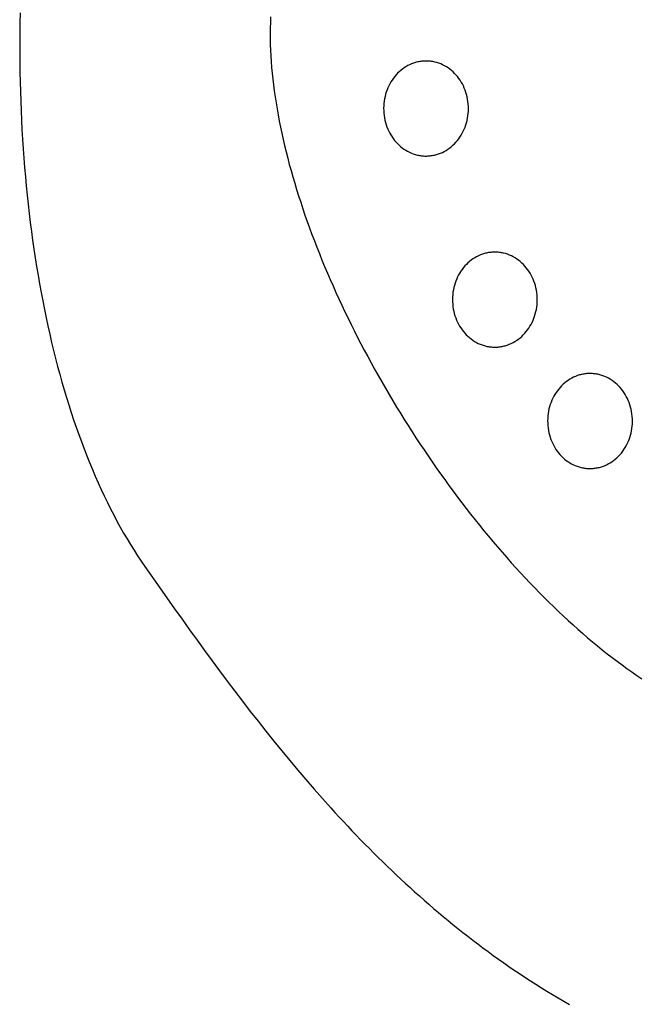
# Model space of a CAD drawing. Extents: x 20 to 2309, y 20 to 1959.
# Drawn here: x 20 to 63, y 1633 to 1701 of the extents above; entities that cross this region are included whole.
import ezdxf

# ---------------------------------------------------------------- set-up
doc = ezdxf.new("R2010")
doc.units = 0
doc.layers.get('0').update_dxf_attribs({"color": 3, "linetype": 'CONTINUOUS'})
doc.layers.add('CSLAYER3', color=3, linetype='CONTINUOUS')

# ---------------------------------------------------------------- blocks, each defined once
blk = doc.blocks.new('BLKF014')
at = {"layer": 'CSLAYER3', "color": 3, "linetype": 'CONTINUOUS'}
for p, q in [((20.023185, 1701.297009), (20.0112, 1700.608343)), ((20.0112, 1700.608343), (20.003475, 1699.922151)), ((37.301732, 1700.629751), (37.292531, 1700.252004)), ((37.316899, 1701.004162), (37.301732, 1700.629751)), ((20.003475, 1699.922151), (20, 1699.238499)), ((37.292531, 1700.252004), (37.289246, 1699.871003)), ((37.289246, 1699.871003), (37.291826, 1699.486826)), ((20, 1699.238499), (20.000765, 1698.557452)), ((37.291826, 1699.486826), (37.300221, 1699.099554)), ((20.000765, 1698.557452), (20.005759, 1697.879077)), ((37.300221, 1699.099554), (37.31438, 1698.709265)), ((37.31438, 1698.709265), (37.334254, 1698.316041)), ((20.005759, 1697.879077), (20.014973, 1697.20344)), ((37.334254, 1698.316041), (37.359792, 1697.919959)), ((37.359792, 1697.919959), (37.390943, 1697.521101)), ((47.258242, 1697.841017), (47.188649, 1697.818139)), ((47.328568, 1697.862011), (47.258242, 1697.841017)), ((47.399605, 1697.881095), (47.328568, 1697.862011)), ((47.471332, 1697.898242), (47.399605, 1697.881095)), ((47.543725, 1697.913424), (47.471332, 1697.898242)), ((47.616765, 1697.926615), (47.543725, 1697.913424)), ((47.690427, 1697.937788), (47.616765, 1697.926615)), ((47.764691, 1697.946916), (47.690427, 1697.937788)), ((47.839535, 1697.953972), (47.764691, 1697.946916)), ((47.914937, 1697.958929), (47.839535, 1697.953972)), ((47.990426, 1697.961746), (47.914937, 1697.958929)), ((48.065532, 1697.962415), (47.990426, 1697.961746)), ((48.14023, 1697.960962), (48.065532, 1697.962415)), ((48.214496, 1697.95741), (48.14023, 1697.960962)), ((48.288307, 1697.951785), (48.214496, 1697.95741)), ((48.361638, 1697.94411), (48.288307, 1697.951785)), ((48.434465, 1697.934411), (48.361638, 1697.94411)), ((48.506764, 1697.922711), (48.434465, 1697.934411)), ((48.578512, 1697.909037), (48.506764, 1697.922711)), ((48.649684, 1697.893411), (48.578512, 1697.909037)), ((48.790205, 1697.856405), (48.649684, 1697.893411)), ((48.928134, 1697.811889), (48.790205, 1697.856405)), ((20.014973, 1697.20344), (20.028395, 1696.530607)), ((37.390943, 1697.521101), (37.427658, 1697.119546)), ((46.192715, 1697.217893), (46.086279, 1697.114934)), ((46.303572, 1697.315148), (46.192715, 1697.217893)), ((46.418675, 1697.406484), (46.303572, 1697.315148)), ((46.537849, 1697.491686), (46.418675, 1697.406484)), ((46.660918, 1697.570537), (46.537849, 1697.491686)), ((46.787708, 1697.642824), (46.660918, 1697.570537)), ((46.918043, 1697.70833), (46.787708, 1697.642824)), ((47.051749, 1697.76684), (46.918043, 1697.70833)), ((47.188649, 1697.818139), (47.051749, 1697.76684)), ((49.063281, 1697.760061), (48.928134, 1697.811889)), ((49.195451, 1697.701116), (49.063281, 1697.760061)), ((49.324455, 1697.635251), (49.195451, 1697.701116)), ((49.450099, 1697.562662), (49.324455, 1697.635251)), ((49.572191, 1697.483546), (49.450099, 1697.562662)), ((49.690539, 1697.3981), (49.572191, 1697.483546)), ((49.804952, 1697.306519), (49.690539, 1697.3981)), ((49.915236, 1697.209), (49.804952, 1697.306519)), ((50.021201, 1697.105739), (49.915236, 1697.209)), ((20.028395, 1696.530607), (20.046015, 1695.860644)), ((37.427658, 1697.119546), (37.469886, 1696.715373)), ((37.469886, 1696.715373), (37.517577, 1696.308663)), ((45.626552, 1696.522117), (45.550324, 1696.389457)), ((45.708253, 1696.650366), (45.626552, 1696.522117)), ((45.795252, 1696.773987), (45.708253, 1696.650366)), ((45.887372, 1696.892765), (45.795252, 1696.773987)), ((45.98444, 1697.006486), (45.887372, 1696.892765)), ((46.086279, 1697.114934), (45.98444, 1697.006486)), ((50.122653, 1696.996933), (50.021201, 1697.105739)), ((50.219401, 1696.882779), (50.122653, 1696.996933)), ((50.311252, 1696.763472), (50.219401, 1696.882779)), ((50.398015, 1696.639209), (50.311252, 1696.763472)), ((50.479498, 1696.510186), (50.398015, 1696.639209)), ((50.555507, 1696.376601), (50.479498, 1696.510186)), ((20.046015, 1695.860644), (20.067823, 1695.193617)), ((37.517577, 1696.308663), (37.570681, 1695.899495)), ((37.570681, 1695.899495), (37.629146, 1695.487948)), ((45.303641, 1695.819005), (45.257404, 1695.667515)), ((45.356227, 1695.967159), (45.303641, 1695.819005)), ((45.414986, 1696.111763), (45.356227, 1695.967159)), ((45.479743, 1696.2526), (45.414986, 1696.111763)), ((45.550324, 1696.389457), (45.479743, 1696.2526)), ((50.625852, 1696.238648), (50.555507, 1696.376601)), ((50.69034, 1696.096526), (50.625852, 1696.238648)), ((50.748779, 1695.950429), (50.69034, 1696.096526)), ((50.800977, 1695.800555), (50.748779, 1695.950429)), ((50.846742, 1695.6471), (50.800977, 1695.800555)), ((20.067823, 1695.193617), (20.093808, 1694.529593)), ((37.629146, 1695.487948), (37.692924, 1695.074103)), ((45.158537, 1695.195189), (45.139447, 1695.032512)), ((45.184677, 1695.355392), (45.158537, 1695.195189)), ((45.217691, 1695.512906), (45.184677, 1695.355392)), ((45.257404, 1695.667515), (45.217691, 1695.512906)), ((50.885881, 1695.49026), (50.846742, 1695.6471)), ((50.918203, 1695.330232), (50.885881, 1695.49026)), ((50.943515, 1695.167212), (50.918203, 1695.330232)), ((50.961626, 1695.001397), (50.943515, 1695.167212)), ((20.093808, 1694.529593), (20.12396, 1693.868638)), ((37.692924, 1695.074103), (37.761963, 1694.65804)), ((37.761963, 1694.65804), (37.836213, 1694.239837)), ((45.127582, 1694.867577), (45.123117, 1694.700599)), ((45.123117, 1694.700599), (45.126227, 1694.531792)), ((45.126227, 1694.531792), (45.136944, 1694.363378)), ((45.139447, 1695.032512), (45.127582, 1694.867577)), ((50.959123, 1694.332262), (50.970988, 1694.497198)), ((50.972343, 1694.832982), (50.961626, 1695.001397)), ((50.970988, 1694.497198), (50.975453, 1694.664176)), ((50.975453, 1694.664176), (50.972343, 1694.832982)), ((20.12396, 1693.868638), (20.158268, 1693.210817)), ((37.836213, 1694.239837), (37.915624, 1693.819575)), ((37.915624, 1693.819575), (38.000146, 1693.397334)), ((45.136944, 1694.363378), (45.155055, 1694.197562)), ((45.155055, 1694.197562), (45.180367, 1694.034542)), ((45.180367, 1694.034542), (45.212689, 1693.874514)), ((45.212689, 1693.874514), (45.251828, 1693.717674)), ((50.841166, 1693.697259), (50.880879, 1693.851869)), ((50.880879, 1693.851869), (50.913893, 1694.009382)), ((50.913893, 1694.009382), (50.940033, 1694.169585)), ((50.940033, 1694.169585), (50.959123, 1694.332262)), ((20.158268, 1693.210817), (20.196723, 1692.556196)), ((38.000146, 1693.397334), (38.089728, 1692.973192)), ((45.251828, 1693.717674), (45.297593, 1693.564219)), ((45.297593, 1693.564219), (45.349791, 1693.414345)), ((45.349791, 1693.414345), (45.40823, 1693.268249)), ((45.40823, 1693.268249), (45.472718, 1693.126126)), ((45.472718, 1693.126126), (45.543063, 1692.988174)), ((50.548246, 1692.975317), (50.618827, 1693.112174)), ((50.618827, 1693.112174), (50.683584, 1693.253012)), ((50.683584, 1693.253012), (50.742343, 1693.397616)), ((50.742343, 1693.397616), (50.794929, 1693.54577)), ((50.794929, 1693.54577), (50.841166, 1693.697259)), ((20.196723, 1692.556196), (20.239314, 1691.904843)), ((38.089728, 1692.973192), (38.184321, 1692.547231)), ((38.184321, 1692.547231), (38.283873, 1692.119529)), ((45.543063, 1692.988174), (45.619072, 1692.854588)), ((45.619072, 1692.854588), (45.700555, 1692.725566)), ((45.700555, 1692.725566), (45.787318, 1692.601303)), ((45.787318, 1692.601303), (45.879169, 1692.481996)), ((45.879169, 1692.481996), (45.975917, 1692.367841)), ((50.11413, 1692.358288), (50.211198, 1692.472009)), ((50.211198, 1692.472009), (50.303318, 1692.590788)), ((50.303318, 1692.590788), (50.390317, 1692.714409)), ((50.390317, 1692.714409), (50.472018, 1692.842657)), ((50.472018, 1692.842657), (50.548246, 1692.975317)), ((20.239314, 1691.904843), (20.286029, 1691.256822)), ((38.283873, 1692.119529), (38.388334, 1691.690167)), ((45.975917, 1692.367841), (46.07737, 1692.259036)), ((46.07737, 1692.259036), (46.183334, 1692.155775)), ((46.183334, 1692.155775), (46.293618, 1692.058256)), ((46.293618, 1692.058256), (46.408031, 1691.966675)), ((46.408031, 1691.966675), (46.526379, 1691.881228)), ((46.526379, 1691.881228), (46.648471, 1691.802112)), ((46.648471, 1691.802112), (46.774115, 1691.729524)), ((46.774115, 1691.729524), (46.903119, 1691.663659)), ((49.180527, 1691.656445), (49.310862, 1691.721951)), ((49.310862, 1691.721951), (49.437652, 1691.794237)), ((49.437652, 1691.794237), (49.560721, 1691.873089)), ((49.560721, 1691.873089), (49.679895, 1691.958291)), ((49.679895, 1691.958291), (49.794998, 1692.049627)), ((49.794998, 1692.049627), (49.905855, 1692.146882)), ((49.905855, 1692.146882), (50.012291, 1692.249841)), ((50.012291, 1692.249841), (50.11413, 1692.358288)), ((20.286029, 1691.256822), (20.33686, 1690.612201)), ((38.388334, 1691.690167), (38.497654, 1691.259223)), ((38.497654, 1691.259223), (38.611784, 1690.826779)), ((46.903119, 1691.663659), (47.03529, 1691.604714)), ((47.03529, 1691.604714), (47.170436, 1691.552886)), ((47.170436, 1691.552886), (47.308365, 1691.50837)), ((47.308365, 1691.50837), (47.448886, 1691.471364)), ((47.448886, 1691.471364), (47.520058, 1691.455738)), ((47.520058, 1691.455738), (47.591806, 1691.442063)), ((47.591806, 1691.442063), (47.664105, 1691.430364)), ((47.664105, 1691.430364), (47.736933, 1691.420665)), ((47.736933, 1691.420665), (47.810264, 1691.41299)), ((47.810264, 1691.41299), (47.884074, 1691.407364)), ((47.884074, 1691.407364), (47.95834, 1691.403813)), ((47.95834, 1691.403813), (48.033039, 1691.402359)), ((48.033039, 1691.402359), (48.108144, 1691.403029)), ((48.108144, 1691.403029), (48.183633, 1691.405846)), ((48.183633, 1691.405846), (48.259035, 1691.410803)), ((48.259035, 1691.410803), (48.333879, 1691.417859)), ((48.333879, 1691.417859), (48.408143, 1691.426986)), ((48.408143, 1691.426986), (48.481806, 1691.438159)), ((48.481806, 1691.438159), (48.554845, 1691.451351)), ((48.554845, 1691.451351), (48.627238, 1691.466533)), ((48.627238, 1691.466533), (48.698965, 1691.483679)), ((48.698965, 1691.483679), (48.770002, 1691.502763)), ((48.770002, 1691.502763), (48.840328, 1691.523758)), ((48.840328, 1691.523758), (48.909922, 1691.546636)), ((48.909922, 1691.546636), (49.046822, 1691.597935)), ((49.046822, 1691.597935), (49.180527, 1691.656445)), ((20.33686, 1690.612201), (20.391795, 1689.971045)), ((38.611784, 1690.826779), (38.730671, 1690.392913)), ((38.730671, 1690.392913), (38.854267, 1689.957705)), ((20.391795, 1689.971045), (20.450824, 1689.33342)), ((38.854267, 1689.957705), (38.982521, 1689.521235)), ((20.450824, 1689.33342), (20.513937, 1688.699393)), ((38.982521, 1689.521235), (39.115382, 1689.083583)), ((39.115382, 1689.083583), (39.252801, 1688.644828)), ((20.513937, 1688.699393), (20.581123, 1688.069029)), ((39.252801, 1688.644828), (39.394726, 1688.205051)), ((20.581123, 1688.069029), (20.652372, 1687.442395)), ((39.394726, 1688.205051), (39.541108, 1687.76433)), ((39.541108, 1687.76433), (39.691897, 1687.322746)), ((20.652372, 1687.442395), (20.727673, 1686.819556)), ((39.691897, 1687.322746), (39.847041, 1686.880379)), ((20.727673, 1686.819556), (20.807016, 1686.20058)), ((39.847041, 1686.880379), (40.006491, 1686.437307)), ((40.006491, 1686.437307), (40.170197, 1685.993611)), ((20.807016, 1686.20058), (20.890391, 1685.585531)), ((40.170197, 1685.993611), (40.338107, 1685.549371)), ((20.890391, 1685.585531), (20.977787, 1684.974477)), ((20.977787, 1684.974477), (21.069194, 1684.367482)), ((40.338107, 1685.549371), (40.510173, 1685.104666)), ((40.510173, 1685.104666), (40.686343, 1684.659576)), ((21.069194, 1684.367482), (21.164601, 1683.764615)), ((40.686343, 1684.659576), (40.866567, 1684.214181)), ((51.287566, 1684.294721), (51.168392, 1684.209519)), ((51.410635, 1684.373572), (51.287566, 1684.294721)), ((51.537425, 1684.445859), (51.410635, 1684.373572)), ((51.66776, 1684.511365), (51.537425, 1684.445859)), ((51.801466, 1684.569875), (51.66776, 1684.511365)), ((51.938365, 1684.621174), (51.801466, 1684.569875)), ((52.007959, 1684.644052), (51.938365, 1684.621174)), ((52.078285, 1684.665046), (52.007959, 1684.644052)), ((52.149322, 1684.68413), (52.078285, 1684.665046)), ((52.221049, 1684.701277), (52.149322, 1684.68413)), ((52.293442, 1684.716459), (52.221049, 1684.701277)), ((52.366482, 1684.72965), (52.293442, 1684.716459)), ((52.440144, 1684.740823), (52.366482, 1684.72965)), ((52.514408, 1684.749951), (52.440144, 1684.740823)), ((52.589252, 1684.757007), (52.514408, 1684.749951)), ((52.664654, 1684.761964), (52.589252, 1684.757007)), ((52.740143, 1684.764781), (52.664654, 1684.761964)), ((52.815249, 1684.76545), (52.740143, 1684.764781)), ((52.889947, 1684.763997), (52.815249, 1684.76545)), ((52.964213, 1684.760445), (52.889947, 1684.763997)), ((53.038024, 1684.75482), (52.964213, 1684.760445)), ((53.111354, 1684.747145), (53.038024, 1684.75482)), ((53.184182, 1684.737446), (53.111354, 1684.747145)), ((53.256481, 1684.725747), (53.184182, 1684.737446)), ((53.328229, 1684.712072), (53.256481, 1684.725747)), ((53.399401, 1684.696446), (53.328229, 1684.712072)), ((53.539922, 1684.65944), (53.399401, 1684.696446)), ((53.677851, 1684.614924), (53.539922, 1684.65944)), ((53.812997, 1684.563096), (53.677851, 1684.614924)), ((53.945168, 1684.504151), (53.812997, 1684.563096)), ((54.074172, 1684.438286), (53.945168, 1684.504151)), ((54.199816, 1684.365697), (54.074172, 1684.438286)), ((54.321908, 1684.286582), (54.199816, 1684.365697)), ((54.440256, 1684.201135), (54.321908, 1684.286582)), ((21.164601, 1683.764615), (21.263998, 1683.165939)), ((40.866567, 1684.214181), (41.050795, 1683.76856)), ((41.050795, 1683.76856), (41.238976, 1683.322793)), ((50.544969, 1683.577022), (50.45797, 1683.453401)), ((50.637089, 1683.695801), (50.544969, 1683.577022)), ((50.734157, 1683.809521), (50.637089, 1683.695801)), ((50.835996, 1683.917969), (50.734157, 1683.809521)), ((50.942432, 1684.020928), (50.835996, 1683.917969)), ((51.053289, 1684.118183), (50.942432, 1684.020928)), ((51.168392, 1684.209519), (51.053289, 1684.118183)), ((54.554669, 1684.109554), (54.440256, 1684.201135)), ((54.664953, 1684.012035), (54.554669, 1684.109554)), ((54.770917, 1683.908774), (54.664953, 1684.012035)), ((54.87237, 1683.799968), (54.770917, 1683.908774)), ((54.969118, 1683.685814), (54.87237, 1683.799968)), ((55.060969, 1683.566507), (54.969118, 1683.685814)), ((55.147732, 1683.442244), (55.060969, 1683.566507)), ((21.263998, 1683.165939), (21.367375, 1682.571523)), ((41.238976, 1683.322793), (41.431061, 1682.87696)), ((41.431061, 1682.87696), (41.626998, 1682.431141)), ((50.164703, 1682.914798), (50.105944, 1682.770194)), ((50.22946, 1683.055636), (50.164703, 1682.914798)), ((50.300041, 1683.192492), (50.22946, 1683.055636)), ((50.376269, 1683.325152), (50.300041, 1683.192492)), ((50.45797, 1683.453401), (50.376269, 1683.325152)), ((55.229215, 1683.313222), (55.147732, 1683.442244)), ((55.305224, 1683.179636), (55.229215, 1683.313222)), ((55.375569, 1683.041684), (55.305224, 1683.179636)), ((55.440057, 1682.899561), (55.375569, 1683.041684)), ((55.498496, 1682.753464), (55.440057, 1682.899561)), ((21.367375, 1682.571523), (21.474721, 1681.98143)), ((41.626998, 1682.431141), (41.826739, 1681.985415)), ((49.967408, 1682.315941), (49.934394, 1682.158427)), ((50.007121, 1682.47055), (49.967408, 1682.315941)), ((50.053358, 1682.62204), (50.007121, 1682.47055)), ((50.105944, 1682.770194), (50.053358, 1682.62204)), ((55.550694, 1682.60359), (55.498496, 1682.753464)), ((55.596459, 1682.450135), (55.550694, 1682.60359)), ((55.635598, 1682.293295), (55.596459, 1682.450135)), ((55.66792, 1682.133267), (55.635598, 1682.293295)), ((21.474721, 1681.98143), (21.586026, 1681.395729)), ((41.826739, 1681.985415), (42.030231, 1681.539862)), ((42.030231, 1681.539862), (42.237426, 1681.094562)), ((49.877299, 1681.670612), (49.872834, 1681.503634)), ((49.889164, 1681.835548), (49.877299, 1681.670612)), ((49.908254, 1681.998224), (49.889164, 1681.835548)), ((49.934394, 1682.158427), (49.908254, 1681.998224)), ((55.693232, 1681.970247), (55.66792, 1682.133267)), ((55.711343, 1681.804432), (55.693232, 1681.970247)), ((55.72206, 1681.636018), (55.711343, 1681.804432)), ((55.72517, 1681.467211), (55.72206, 1681.636018)), ((21.586026, 1681.395729), (21.701279, 1680.814485)), ((42.237426, 1681.094562), (42.448272, 1680.649595)), ((49.872834, 1681.503634), (49.875944, 1681.334827)), ((49.875944, 1681.334827), (49.886661, 1681.166413)), ((49.886661, 1681.166413), (49.904772, 1681.000598)), ((49.904772, 1681.000598), (49.930084, 1680.837578)), ((49.930084, 1680.837578), (49.962406, 1680.67755)), ((55.66361, 1680.812418), (55.68975, 1680.972621)), ((55.68975, 1680.972621), (55.70884, 1681.135297)), ((55.70884, 1681.135297), (55.720705, 1681.300233)), ((55.720705, 1681.300233), (55.72517, 1681.467211)), ((21.701279, 1680.814485), (21.82047, 1680.237763)), ((21.82047, 1680.237763), (21.943589, 1679.665631)), ((42.448272, 1680.649595), (42.66272, 1680.205039)), ((42.66272, 1680.205039), (42.880718, 1679.760976)), ((49.962406, 1680.67755), (50.001545, 1680.52071)), ((50.001545, 1680.52071), (50.04731, 1680.367255)), ((50.04731, 1680.367255), (50.099508, 1680.217381)), ((50.099508, 1680.217381), (50.157947, 1680.071284)), ((55.433301, 1680.056047), (55.49206, 1680.200651)), ((55.49206, 1680.200651), (55.544646, 1680.348805)), ((55.544646, 1680.348805), (55.590883, 1680.500295)), ((55.590883, 1680.500295), (55.630596, 1680.654904)), ((55.630596, 1680.654904), (55.66361, 1680.812418)), ((21.943589, 1679.665631), (22.070624, 1679.098154)), ((42.880718, 1679.760976), (43.102218, 1679.317485)), ((50.157947, 1680.071284), (50.222435, 1679.929161)), ((50.222435, 1679.929161), (50.29278, 1679.791209)), ((50.29278, 1679.791209), (50.368789, 1679.657623)), ((50.368789, 1679.657623), (50.450272, 1679.528601)), ((50.450272, 1679.528601), (50.537035, 1679.404338)), ((55.053035, 1679.393823), (55.140034, 1679.517444)), ((55.140034, 1679.517444), (55.221735, 1679.645693)), ((55.221735, 1679.645693), (55.297963, 1679.778353)), ((55.297963, 1679.778353), (55.368544, 1679.915209)), ((55.368544, 1679.915209), (55.433301, 1680.056047)), ((22.070624, 1679.098154), (22.201566, 1678.535399)), ((43.102218, 1679.317485), (43.327168, 1678.874644)), ((43.327168, 1678.874644), (43.555518, 1678.432535)), ((50.537035, 1679.404338), (50.628886, 1679.285031)), ((50.628886, 1679.285031), (50.725634, 1679.170877)), ((50.725634, 1679.170877), (50.827087, 1679.062071)), ((50.827087, 1679.062071), (50.933051, 1678.95881)), ((50.933051, 1678.95881), (51.043335, 1678.861291)), ((51.043335, 1678.861291), (51.157748, 1678.76971)), ((54.429612, 1678.761326), (54.544715, 1678.852662)), ((54.544715, 1678.852662), (54.655572, 1678.949917)), ((54.655572, 1678.949917), (54.762008, 1679.052876)), ((54.762008, 1679.052876), (54.863847, 1679.161324)), ((54.863847, 1679.161324), (54.960915, 1679.275044)), ((54.960915, 1679.275044), (55.053035, 1679.393823)), ((22.201566, 1678.535399), (22.336405, 1677.977431)), ((43.555518, 1678.432535), (43.787218, 1677.991237)), ((51.157748, 1678.76971), (51.276096, 1678.684263)), ((51.276096, 1678.684263), (51.398188, 1678.605148)), ((51.398188, 1678.605148), (51.523832, 1678.532559)), ((51.523832, 1678.532559), (51.652836, 1678.466694)), ((51.652836, 1678.466694), (51.785007, 1678.407749)), ((51.785007, 1678.407749), (51.920153, 1678.355921)), ((51.920153, 1678.355921), (52.058082, 1678.311405)), ((52.058082, 1678.311405), (52.198603, 1678.274399)), ((52.198603, 1678.274399), (52.269775, 1678.258773)), ((52.269775, 1678.258773), (52.341523, 1678.245098)), ((52.341523, 1678.245098), (52.413822, 1678.233399)), ((52.413822, 1678.233399), (52.48665, 1678.2237)), ((52.48665, 1678.2237), (52.55998, 1678.216025)), ((52.55998, 1678.216025), (52.633791, 1678.2104)), ((52.633791, 1678.2104), (52.708057, 1678.206848)), ((52.708057, 1678.206848), (52.782755, 1678.205395)), ((52.782755, 1678.205395), (52.857861, 1678.206064)), ((52.857861, 1678.206064), (52.93335, 1678.208881)), ((52.93335, 1678.208881), (53.008752, 1678.213838)), ((53.008752, 1678.213838), (53.083596, 1678.220894)), ((53.083596, 1678.220894), (53.15786, 1678.230022)), ((53.15786, 1678.230022), (53.231523, 1678.241195)), ((53.231523, 1678.241195), (53.304562, 1678.254386)), ((53.304562, 1678.254386), (53.376955, 1678.269568)), ((53.376955, 1678.269568), (53.448682, 1678.286715)), ((53.448682, 1678.286715), (53.519719, 1678.305799)), ((53.519719, 1678.305799), (53.590045, 1678.326793)), ((53.590045, 1678.326793), (53.659639, 1678.349671)), ((53.659639, 1678.349671), (53.796538, 1678.40097)), ((53.796538, 1678.40097), (53.930244, 1678.45948)), ((53.930244, 1678.45948), (54.060579, 1678.524986)), ((54.060579, 1678.524986), (54.187369, 1678.597273)), ((54.187369, 1678.597273), (54.310438, 1678.676124)), ((54.310438, 1678.676124), (54.429612, 1678.761326)), ((22.336405, 1677.977431), (22.47513, 1677.424317)), ((43.787218, 1677.991237), (44.022217, 1677.55083)), ((44.022217, 1677.55083), (44.260466, 1677.111393)), ((22.47513, 1677.424317), (22.61773, 1676.876122)), ((22.61773, 1676.876122), (22.764195, 1676.332913)), ((44.260466, 1677.111393), (44.501914, 1676.673005)), ((22.764195, 1676.332913), (22.914515, 1675.794756)), ((44.501914, 1676.673005), (44.74651, 1676.235748)), ((44.74651, 1676.235748), (44.994204, 1675.7997)), ((58.236518, 1676.128743), (58.106183, 1676.063238)), ((58.370223, 1676.187254), (58.236518, 1676.128743)), ((58.507123, 1676.238553), (58.370223, 1676.187254)), ((58.576716, 1676.261431), (58.507123, 1676.238553)), ((58.647042, 1676.282425), (58.576716, 1676.261431)), ((58.71808, 1676.301509), (58.647042, 1676.282425)), ((58.789806, 1676.318656), (58.71808, 1676.301509)), ((58.8622, 1676.333838), (58.789806, 1676.318656)), ((58.935239, 1676.347029), (58.8622, 1676.333838)), ((59.008902, 1676.358202), (58.935239, 1676.347029)), ((59.083166, 1676.36733), (59.008902, 1676.358202)), ((59.15801, 1676.374386), (59.083166, 1676.36733)), ((59.233411, 1676.379343), (59.15801, 1676.374386)), ((59.3089, 1676.38216), (59.233411, 1676.379343)), ((59.384006, 1676.382829), (59.3089, 1676.38216)), ((59.458704, 1676.381376), (59.384006, 1676.382829)), ((59.53297, 1676.377824), (59.458704, 1676.381376)), ((59.606781, 1676.372198), (59.53297, 1676.377824)), ((59.680112, 1676.364524), (59.606781, 1676.372198)), ((59.752939, 1676.354825), (59.680112, 1676.364524)), ((59.825239, 1676.343125), (59.752939, 1676.354825)), ((59.896986, 1676.32945), (59.825239, 1676.343125)), ((59.968158, 1676.313825), (59.896986, 1676.32945)), ((60.108679, 1676.276818), (59.968158, 1676.313825)), ((60.246609, 1676.232303), (60.108679, 1676.276818)), ((60.381755, 1676.180474), (60.246609, 1676.232303)), ((60.513926, 1676.121529), (60.381755, 1676.180474)), ((60.642929, 1676.055664), (60.513926, 1676.121529)), ((22.914515, 1675.794756), (23.068679, 1675.261717)), ((44.994204, 1675.7997), (45.244947, 1675.364942)), ((57.302914, 1675.4269), (57.205847, 1675.313179)), ((57.404753, 1675.535347), (57.302914, 1675.4269)), ((57.511189, 1675.638307), (57.404753, 1675.535347)), ((57.622046, 1675.735562), (57.511189, 1675.638307)), ((57.737149, 1675.826898), (57.622046, 1675.735562)), ((57.856323, 1675.912099), (57.737149, 1675.826898)), ((57.979393, 1675.990951), (57.856323, 1675.912099)), ((58.106183, 1676.063238), (57.979393, 1675.990951)), ((60.768573, 1675.983076), (60.642929, 1676.055664)), ((60.890665, 1675.90396), (60.768573, 1675.983076)), ((61.009014, 1675.818513), (60.890665, 1675.90396)), ((61.123426, 1675.726932), (61.009014, 1675.818513)), ((61.233711, 1675.629413), (61.123426, 1675.726932)), ((61.339675, 1675.526153), (61.233711, 1675.629413)), ((61.441127, 1675.417347), (61.339675, 1675.526153)), ((61.537875, 1675.303192), (61.441127, 1675.417347)), ((23.068679, 1675.261717), (23.226676, 1674.733863)), ((23.226676, 1674.733863), (23.388498, 1674.211259)), ((45.244947, 1675.364942), (45.498687, 1674.931552)), ((45.498687, 1674.931552), (45.755375, 1674.499611)), ((56.868798, 1674.809871), (56.798218, 1674.673014)), ((56.945027, 1674.942531), (56.868798, 1674.809871)), ((57.026728, 1675.070779), (56.945027, 1674.942531)), ((57.113726, 1675.194401), (57.026728, 1675.070779)), ((57.205847, 1675.313179), (57.113726, 1675.194401)), ((61.629727, 1675.183885), (61.537875, 1675.303192)), ((61.71649, 1675.059623), (61.629727, 1675.183885)), ((61.797972, 1674.9306), (61.71649, 1675.059623)), ((61.873982, 1674.797015), (61.797972, 1674.9306)), ((61.944327, 1674.659062), (61.873982, 1674.797015)), ((23.388498, 1674.211259), (23.554132, 1673.693971)), ((45.755375, 1674.499611), (46.014959, 1674.069199)), ((46.014959, 1674.069199), (46.277391, 1673.640394)), ((56.575878, 1674.087929), (56.536165, 1673.93332)), ((56.622115, 1674.239418), (56.575878, 1674.087929)), ((56.674701, 1674.387573), (56.622115, 1674.239418)), ((56.73346, 1674.532176), (56.674701, 1674.387573)), ((56.798218, 1674.673014), (56.73346, 1674.532176)), ((62.008815, 1674.51694), (61.944327, 1674.659062)), ((62.067254, 1674.370843), (62.008815, 1674.51694)), ((62.119452, 1674.220969), (62.067254, 1674.370843)), ((62.165216, 1674.067514), (62.119452, 1674.220969)), ((62.204356, 1673.910674), (62.165216, 1674.067514)), ((23.554132, 1673.693971), (23.723569, 1673.182065)), ((46.277391, 1673.640394), (46.542619, 1673.213278)), ((56.457922, 1673.452926), (56.446057, 1673.287991)), ((56.477012, 1673.615603), (56.457922, 1673.452926)), ((56.503151, 1673.775806), (56.477012, 1673.615603)), ((56.536165, 1673.93332), (56.503151, 1673.775806)), ((62.236677, 1673.750646), (62.204356, 1673.910674)), ((62.26199, 1673.587626), (62.236677, 1673.750646)), ((62.280101, 1673.421811), (62.26199, 1673.587626)), ((62.290818, 1673.253396), (62.280101, 1673.421811)), ((23.723569, 1673.182065), (23.896798, 1672.675609)), ((23.896798, 1672.675609), (24.073809, 1672.174667)), ((46.542619, 1673.213278), (46.810593, 1672.787929)), ((46.810593, 1672.787929), (47.081263, 1672.364427)), ((56.446057, 1673.287991), (56.441591, 1673.121012)), ((56.441591, 1673.121012), (56.444701, 1672.952206)), ((56.444701, 1672.952206), (56.455418, 1672.783792)), ((56.455418, 1672.783792), (56.473529, 1672.617976)), ((62.258507, 1672.589999), (62.277597, 1672.752676)), ((62.277597, 1672.752676), (62.289462, 1672.917611)), ((62.289462, 1672.917611), (62.293928, 1673.08459)), ((62.293928, 1673.08459), (62.290818, 1673.253396)), ((24.073809, 1672.174667), (24.254591, 1671.679306)), ((47.081263, 1672.364427), (47.354578, 1671.942853)), ((56.473529, 1672.617976), (56.498842, 1672.454956)), ((56.498842, 1672.454956), (56.531163, 1672.294928)), ((56.531163, 1672.294928), (56.570303, 1672.138088)), ((56.570303, 1672.138088), (56.616067, 1671.984633)), ((62.113404, 1671.966184), (62.159641, 1672.117673)), ((62.159641, 1672.117673), (62.199354, 1672.272282)), ((62.199354, 1672.272282), (62.232368, 1672.429796)), ((62.232368, 1672.429796), (62.258507, 1672.589999)), ((24.254591, 1671.679306), (24.439135, 1671.189592)), ((47.354578, 1671.942853), (47.630489, 1671.523285)), ((47.630489, 1671.523285), (47.908944, 1671.105804)), ((56.616067, 1671.984633), (56.668265, 1671.834759)), ((56.668265, 1671.834759), (56.726704, 1671.688663)), ((56.726704, 1671.688663), (56.791192, 1671.54654)), ((56.791192, 1671.54654), (56.861537, 1671.408588)), ((56.861537, 1671.408588), (56.937547, 1671.275002)), ((61.790492, 1671.263071), (61.866721, 1671.395731)), ((61.866721, 1671.395731), (61.937301, 1671.532588)), ((61.937301, 1671.532588), (62.002059, 1671.673426)), ((62.002059, 1671.673426), (62.060818, 1671.81803)), ((62.060818, 1671.81803), (62.113404, 1671.966184)), ((24.439135, 1671.189592), (24.627429, 1670.705591)), ((24.627429, 1670.705591), (24.819463, 1670.227369)), ((47.908944, 1671.105804), (48.189894, 1670.690489)), ((48.189894, 1670.690489), (48.473289, 1670.27742)), ((56.937547, 1671.275002), (57.019029, 1671.14598)), ((57.019029, 1671.14598), (57.105792, 1671.021717)), ((57.105792, 1671.021717), (57.197644, 1670.90241)), ((57.197644, 1670.90241), (57.294392, 1670.788255)), ((57.294392, 1670.788255), (57.395844, 1670.679449)), ((57.395844, 1670.679449), (57.501808, 1670.576189)), ((61.22433, 1670.567296), (61.330766, 1670.670255)), ((61.330766, 1670.670255), (61.432605, 1670.778702)), ((61.432605, 1670.778702), (61.529672, 1670.892423)), ((61.529672, 1670.892423), (61.621793, 1671.011202)), ((61.621793, 1671.011202), (61.708791, 1671.134823)), ((61.708791, 1671.134823), (61.790492, 1671.263071)), ((24.819463, 1670.227369), (25.015227, 1669.754993)), ((48.473289, 1670.27742), (48.759077, 1669.866677)), ((57.501808, 1670.576189), (57.612093, 1670.47867)), ((57.612093, 1670.47867), (57.726505, 1670.387089)), ((57.726505, 1670.387089), (57.844854, 1670.301642)), ((57.844854, 1670.301642), (57.966946, 1670.222526)), ((57.966946, 1670.222526), (58.09259, 1670.149938)), ((58.09259, 1670.149938), (58.221593, 1670.084073)), ((58.221593, 1670.084073), (58.353764, 1670.025128)), ((58.353764, 1670.025128), (58.48891, 1669.973299)), ((58.48891, 1669.973299), (58.62684, 1669.928784)), ((60.158803, 1669.944172), (60.228396, 1669.96705)), ((60.228396, 1669.96705), (60.365296, 1670.018349)), ((60.365296, 1670.018349), (60.499001, 1670.076859)), ((60.499001, 1670.076859), (60.629336, 1670.142365)), ((60.629336, 1670.142365), (60.756126, 1670.214651)), ((60.756126, 1670.214651), (60.879196, 1670.293503)), ((60.879196, 1670.293503), (60.99837, 1670.378704)), ((60.99837, 1670.378704), (61.113473, 1670.47004)), ((61.113473, 1670.47004), (61.22433, 1670.567296)), ((25.015227, 1669.754993), (25.21471, 1669.288528)), ((25.21471, 1669.288528), (25.417902, 1668.82804)), ((48.759077, 1669.866677), (49.047209, 1669.458339)), ((49.047209, 1669.458339), (49.337635, 1669.052486)), ((58.62684, 1669.928784), (58.767361, 1669.891778)), ((58.767361, 1669.891778), (58.838533, 1669.876152)), ((58.838533, 1669.876152), (58.91028, 1669.862477)), ((58.91028, 1669.862477), (58.98258, 1669.850778)), ((58.98258, 1669.850778), (59.055407, 1669.841078)), ((59.055407, 1669.841078), (59.128738, 1669.833404)), ((59.128738, 1669.833404), (59.202549, 1669.827778)), ((59.202549, 1669.827778), (59.276815, 1669.824227)), ((59.276815, 1669.824227), (59.351513, 1669.822773)), ((59.351513, 1669.822773), (59.426619, 1669.823443)), ((59.426619, 1669.823443), (59.502108, 1669.826259)), ((59.502108, 1669.826259), (59.577509, 1669.831216)), ((59.577509, 1669.831216), (59.652353, 1669.838272)), ((59.652353, 1669.838272), (59.726617, 1669.8474)), ((59.726617, 1669.8474), (59.80028, 1669.858573)), ((59.80028, 1669.858573), (59.873319, 1669.871764)), ((59.873319, 1669.871764), (59.945713, 1669.886947)), ((59.945713, 1669.886947), (60.017439, 1669.904093)), ((60.017439, 1669.904093), (60.088477, 1669.923177)), ((60.088477, 1669.923177), (60.158803, 1669.944172)), ((25.417902, 1668.82804), (25.624793, 1668.373597)), ((49.337635, 1669.052486), (49.630303, 1668.649198)), ((49.630303, 1668.649198), (49.925164, 1668.248555)), ((25.624793, 1668.373597), (25.835371, 1667.925263)), ((25.835371, 1667.925263), (26.049628, 1667.483105)), ((49.925164, 1668.248555), (50.222168, 1667.850636)), ((26.049628, 1667.483105), (26.267552, 1667.047189)), ((50.222168, 1667.850636), (50.521264, 1667.455521)), ((50.521264, 1667.455521), (50.822402, 1667.06329)), ((26.267552, 1667.047189), (26.489132, 1666.617581)), ((26.489132, 1666.617581), (26.71436, 1666.194348)), ((50.822402, 1667.06329), (51.125531, 1666.674022)), ((51.125531, 1666.674022), (51.430601, 1666.287798)), ((26.71436, 1666.194348), (26.943223, 1665.777554)), ((51.430601, 1666.287798), (51.737562, 1665.904696)), ((51.737562, 1665.904696), (52.046364, 1665.524798)), ((26.943223, 1665.777554), (27.175712, 1665.367268)), ((27.175712, 1665.367268), (27.411816, 1664.963554)), ((52.046364, 1665.524798), (52.356956, 1665.148181)), ((27.411816, 1664.963554), (27.651525, 1664.566478)), ((27.651525, 1664.566478), (27.894829, 1664.176108)), ((52.356956, 1665.148181), (52.669289, 1664.774927)), ((52.669289, 1664.774927), (52.98331, 1664.405115)), ((27.894829, 1664.176108), (28.141716, 1663.792508)), ((52.98331, 1664.405115), (53.298972, 1664.038824)), ((53.298972, 1664.038824), (53.616222, 1663.676135)), ((28.141716, 1663.792508), (28.392178, 1663.415746)), ((28.392178, 1663.415746), (28.646202, 1663.045887)), ((53.616222, 1663.676135), (53.935011, 1663.317126)), ((53.935011, 1663.317126), (54.255288, 1662.961879)), ((28.646202, 1663.045887), (29.669727, 1661.584534)), ((54.255288, 1662.961879), (54.577004, 1662.610472)), ((54.577004, 1662.610472), (54.900107, 1662.262985)), ((54.900107, 1662.262985), (55.224548, 1661.919498)), ((55.224548, 1661.919498), (55.550276, 1661.580091)), ((29.669727, 1661.584534), (30.695139, 1660.13239)), ((55.550276, 1661.580091), (55.877241, 1661.244843)), ((55.877241, 1661.244843), (56.205393, 1660.913834)), ((56.205393, 1660.913834), (56.53468, 1660.587144)), ((56.53468, 1660.587144), (56.865054, 1660.264853)), ((30.695139, 1660.13239), (31.209143, 1659.410161)), ((56.865054, 1660.264853), (57.196464, 1659.94704)), ((57.196464, 1659.94704), (57.528858, 1659.633785)), ((31.209143, 1659.410161), (31.724326, 1658.690701)), ((57.528858, 1659.633785), (57.862188, 1659.325168)), ((57.862188, 1659.325168), (58.196403, 1659.021269)), ((31.724326, 1658.690701), (32.240925, 1657.974165)), ((58.196403, 1659.021269), (58.531452, 1658.722166)), ((58.531452, 1658.722166), (58.867285, 1658.427941)), ((58.867285, 1658.427941), (59.203852, 1658.138672)), ((32.240925, 1657.974165), (32.759176, 1657.26071)), ((59.203852, 1658.138672), (59.541102, 1657.85444)), ((59.541102, 1657.85444), (59.878986, 1657.575323)), ((32.759176, 1657.26071), (33.279314, 1656.55049)), ((59.878986, 1657.575323), (60.217452, 1657.301403)), ((60.217452, 1657.301403), (60.556451, 1657.032758)), ((60.556451, 1657.032758), (60.895933, 1656.769469)), ((33.279314, 1656.55049), (33.801575, 1655.843661)), ((60.895933, 1656.769469), (61.235846, 1656.511614)), ((61.235846, 1656.511614), (61.576141, 1656.259275)), ((33.801575, 1655.843661), (34.326196, 1655.14038)), ((61.576141, 1656.259275), (61.916767, 1656.012529)), ((61.916767, 1656.012529), (62.257675, 1655.771458)), ((62.257675, 1655.771458), (62.598813, 1655.536141)), ((34.326196, 1655.14038), (34.853411, 1654.440801)), ((62.598813, 1655.536141), (62.940131, 1655.306658)), ((34.853411, 1654.440801), (35.383458, 1653.74508)), ((35.383458, 1653.74508), (35.916572, 1653.053372)), ((35.916572, 1653.053372), (36.452989, 1652.365834)), ((36.452989, 1652.365834), (36.992945, 1651.68262)), ((36.992945, 1651.68262), (37.536676, 1651.003887)), ((37.536676, 1651.003887), (38.084418, 1650.329789)), ((38.084418, 1650.329789), (38.636406, 1649.660483)), ((38.636406, 1649.660483), (39.192877, 1648.996124)), ((39.192877, 1648.996124), (39.754067, 1648.336867)), ((39.754067, 1648.336867), (40.320211, 1647.682868)), ((40.320211, 1647.682868), (40.891545, 1647.034283)), ((40.891545, 1647.034283), (41.468306, 1646.391267)), ((41.468306, 1646.391267), (41.758795, 1646.071897)), ((41.758795, 1646.071897), (42.050729, 1645.753976)), ((42.050729, 1645.753976), (42.344138, 1645.437526)), ((42.344138, 1645.437526), (42.639051, 1645.122566)), ((42.639051, 1645.122566), (42.935497, 1644.809114)), ((42.935497, 1644.809114), (43.233506, 1644.497191)), ((43.233506, 1644.497191), (43.533108, 1644.186816)), ((43.533108, 1644.186816), (43.834332, 1643.878008)), ((43.834332, 1643.878008), (44.137207, 1643.570786)), ((44.137207, 1643.570786), (44.441763, 1643.265171)), ((44.441763, 1643.265171), (44.74803, 1642.961182)), ((44.74803, 1642.961182), (45.056037, 1642.658838)), ((45.056037, 1642.658838), (45.365813, 1642.358158)), ((45.365813, 1642.358158), (45.677389, 1642.059162)), ((45.677389, 1642.059162), (45.990792, 1641.76187)), ((45.990792, 1641.76187), (46.306054, 1641.4663)), ((46.306054, 1641.4663), (46.623203, 1641.172473)), ((46.623203, 1641.172473), (46.942269, 1640.880408)), ((46.942269, 1640.880408), (47.263281, 1640.590124)), ((47.263281, 1640.590124), (47.586269, 1640.30164)), ((47.586269, 1640.30164), (47.911263, 1640.014977)), ((47.911263, 1640.014977), (48.238292, 1639.730153)), ((48.238292, 1639.730153), (48.567385, 1639.447188)), ((48.567385, 1639.447188), (48.898571, 1639.166102)), ((48.898571, 1639.166102), (49.231882, 1638.886913)), ((49.231882, 1638.886913), (49.567345, 1638.609642)), ((49.567345, 1638.609642), (49.90499, 1638.334308)), ((49.90499, 1638.334308), (50.244847, 1638.06093)), ((50.244847, 1638.06093), (50.586946, 1637.789527)), ((50.586946, 1637.789527), (50.931315, 1637.52012)), ((50.931315, 1637.52012), (51.277985, 1637.252727)), ((51.277985, 1637.252727), (51.626984, 1636.987368)), ((51.626984, 1636.987368), (51.978343, 1636.724063)), ((51.978343, 1636.724063), (52.332091, 1636.46283)), ((52.332091, 1636.46283), (52.688256, 1636.20369)), ((52.688256, 1636.20369), (53.04687, 1635.946662)), ((53.04687, 1635.946662), (53.407961, 1635.691765)), ((53.407961, 1635.691765), (53.771558, 1635.439018)), ((53.771558, 1635.439018), (54.137692, 1635.188442)), ((54.137692, 1635.188442), (54.506392, 1634.940055)), ((54.506392, 1634.940055), (54.877686, 1634.693878)), ((54.877686, 1634.693878), (55.251606, 1634.449928)), ((55.251606, 1634.449928), (55.628179, 1634.208227)), ((55.628179, 1634.208227), (56.007437, 1633.968793)), ((56.007437, 1633.968793), (56.389407, 1633.731646)), ((56.389407, 1633.731646), (56.774121, 1633.496805)), ((56.774121, 1633.496805), (57.161606, 1633.26429)), ((57.161606, 1633.26429), (57.551893, 1633.03412)), ((57.551893, 1633.03412), (57.945011, 1632.806314))]:
    blk.add_line(p, q, dxfattribs=at)

msp = doc.modelspace()

# ---------------------------------------------------------------- block references
msp.add_blockref('BLKF014', (0, 0))

doc.saveas('drawing.dxf')
